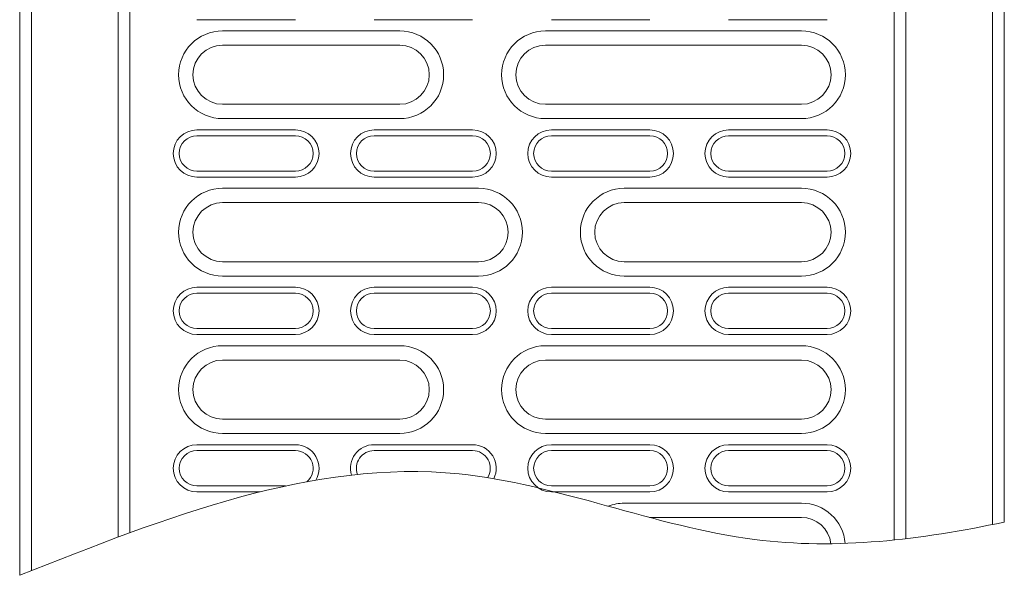
# Model space of a CAD drawing. Units: millimetres. Extents: x 91 to 6420, y 374 to 4523.
# Drawn here: x 2200 to 2450, y 1421 to 1562 of the extents above; entities that cross this region are included whole.
import ezdxf

# ---------------------------------------------------------------- set-up
doc = ezdxf.new("R2010")
doc.units = ezdxf.units.MM
doc.header["$LTSCALE"] = 5
doc.layers.add('DUENN-18', color=10, linetype='Continuous', lineweight=9)

msp = doc.modelspace()

# ---------------------------------------------------------------- linework, layer by layer
at = {"layer": 'DUENN-18'}
for p, q in [((2227.96864, 1431.641092, -146.411898), (2227.96864, 1668.019353, -146.411898)), ((2421.968646, 1668.019353, -146.411898), (2421.968646, 1429.797211, -146.411898)), ((2199.968643, 1420.818202, -146.411898), (2199.968643, 1665.019362, -146.411898)), ((2202.968642, 1665.019362, -146.411898), (2202.968642, 1422.008774, -146.411898)), ((2224.968642, 1430.534462, -146.411898), (2224.968642, 1665.019362, -146.411898)), ((2424.968645, 1665.019362, -146.411898), (2424.968645, 1430.128823, -146.411898)), ((2446.968645, 1433.725444, -146.411898), (2446.968645, 1665.019362, -146.411898)), ((2449.968643, 1665.019362, -146.411898), (2449.968643, 1434.345921, -146.411898)), ((2244.968645, 1562.019347, -146.411898), (2269.968644, 1562.019347, -146.411898)), ((2289.968643, 1562.019347, -146.411898), (2314.968644, 1562.019347, -146.411898)), ((2334.968643, 1562.019347, -146.411898), (2359.968644, 1562.019347, -146.411898)), ((2379.968643, 1562.019347, -146.411898), (2404.968642, 1562.019347, -146.411898)), ((2251.468643, 1559.161066, -146.411898), (2296.468643, 1559.161066, -146.411898)), ((2333.468644, 1559.161066, -146.411898), (2398.468643, 1559.161066, -146.411898)), ((2296.468643, 1555.519341, -146.411898), (2251.468643, 1555.519341, -146.411898)), ((2398.468643, 1555.519341, -146.411898), (2333.468644, 1555.519341, -146.411898)), ((2251.468643, 1540.519355, -146.411898), (2296.468643, 1540.519355, -146.411898)), ((2333.468644, 1540.519355, -146.411898), (2398.468643, 1540.519355, -146.411898)), ((2296.468643, 1536.877631, -146.411898), (2251.468643, 1536.877631, -146.411898)), ((2398.468643, 1536.877631, -146.411898), (2333.468644, 1536.877631, -146.411898)), ((2269.968644, 1534.01935, -146.411898), (2244.968645, 1534.01935, -146.411898)), ((2269.968644, 1532.519339, -146.411898), (2244.968645, 1532.519339, -146.411898)), ((2314.968644, 1534.01935, -146.411898), (2289.968643, 1534.01935, -146.411898)), ((2314.968644, 1532.519339, -146.411898), (2289.968643, 1532.519339, -146.411898)), ((2359.968644, 1534.01935, -146.411898), (2334.968643, 1534.01935, -146.411898)), ((2359.968644, 1532.519339, -146.411898), (2334.968643, 1532.519339, -146.411898)), ((2404.968642, 1534.01935, -146.411898), (2379.968643, 1534.01935, -146.411898)), ((2404.968642, 1532.519339, -146.411898), (2379.968643, 1532.519339, -146.411898)), ((2244.968645, 1523.519366, -146.411898), (2269.968644, 1523.519366, -146.411898)), ((2289.968643, 1523.519366, -146.411898), (2314.968644, 1523.519366, -146.411898)), ((2334.968643, 1523.519366, -146.411898), (2359.968644, 1523.519366, -146.411898)), ((2379.968643, 1523.519366, -146.411898), (2404.968642, 1523.519366, -146.411898)), ((2244.968645, 1522.019355, -146.411898), (2269.968644, 1522.019355, -146.411898)), ((2289.968643, 1522.019355, -146.411898), (2314.968644, 1522.019355, -146.411898)), ((2334.968643, 1522.019355, -146.411898), (2359.968644, 1522.019355, -146.411898)), ((2379.968643, 1522.019355, -146.411898), (2404.968642, 1522.019355, -146.411898)), ((2251.468643, 1519.161074, -146.411898), (2316.468643, 1519.161074, -146.411898)), ((2353.468643, 1519.161074, -146.411898), (2398.468643, 1519.161074, -146.411898)), ((2316.468643, 1515.519349, -146.411898), (2251.468643, 1515.519349, -146.411898)), ((2398.468643, 1515.519349, -146.411898), (2353.468643, 1515.519349, -146.411898)), ((2251.468643, 1500.519364, -146.411898), (2316.468643, 1500.519364, -146.411898)), ((2353.468643, 1500.519364, -146.411898), (2398.468643, 1500.519364, -146.411898)), ((2316.468643, 1496.877639, -146.411898), (2251.468643, 1496.877639, -146.411898)), ((2398.468643, 1496.877639, -146.411898), (2353.468643, 1496.877639, -146.411898)), ((2269.968644, 1494.019358, -146.411898), (2244.968645, 1494.019358, -146.411898)), ((2269.968644, 1492.519347, -146.411898), (2244.968645, 1492.519347, -146.411898)), ((2314.968644, 1494.019358, -146.411898), (2289.968643, 1494.019358, -146.411898)), ((2314.968644, 1492.519347, -146.411898), (2289.968643, 1492.519347, -146.411898)), ((2359.968644, 1494.019358, -146.411898), (2334.968643, 1494.019358, -146.411898)), ((2359.968644, 1492.519347, -146.411898), (2334.968643, 1492.519347, -146.411898)), ((2404.968642, 1494.019358, -146.411898), (2379.968643, 1494.019358, -146.411898)), ((2404.968642, 1492.519347, -146.411898), (2379.968643, 1492.519347, -146.411898)), ((2244.968645, 1483.519344, -146.411898), (2269.968644, 1483.519344, -146.411898)), ((2289.968643, 1483.519344, -146.411898), (2314.968644, 1483.519344, -146.411898)), ((2334.968643, 1483.519344, -146.411898), (2359.968644, 1483.519344, -146.411898)), ((2379.968643, 1483.519344, -146.411898), (2404.968642, 1483.519344, -146.411898)), ((2244.968645, 1482.019363, -146.411898), (2269.968644, 1482.019363, -146.411898)), ((2289.968643, 1482.019363, -146.411898), (2314.968644, 1482.019363, -146.411898)), ((2334.968643, 1482.019363, -146.411898), (2359.968644, 1482.019363, -146.411898)), ((2379.968643, 1482.019363, -146.411898), (2404.968642, 1482.019363, -146.411898)), ((2251.468643, 1479.161082, -146.411898), (2296.468643, 1479.161082, -146.411898)), ((2333.468644, 1479.161082, -146.411898), (2398.468643, 1479.161082, -146.411898)), ((2296.468643, 1475.519358, -146.411898), (2251.468643, 1475.519358, -146.411898)), ((2398.468643, 1475.519358, -146.411898), (2333.468644, 1475.519358, -146.411898)), ((2251.468643, 1460.519342, -146.411898), (2296.468643, 1460.519342, -146.411898)), ((2333.468644, 1460.519342, -146.411898), (2398.468643, 1460.519342, -146.411898)), ((2296.468643, 1456.877618, -146.411898), (2251.468643, 1456.877618, -146.411898)), ((2398.468643, 1456.877618, -146.411898), (2333.468644, 1456.877618, -146.411898)), ((2269.968644, 1454.019366, -146.411898), (2244.968645, 1454.019366, -146.411898)), ((2269.968644, 1452.519356, -146.411898), (2244.968645, 1452.519356, -146.411898)), ((2314.968644, 1454.019366, -146.411898), (2289.968643, 1454.019366, -146.411898)), ((2314.968644, 1452.519356, -146.411898), (2289.968643, 1452.519356, -146.411898)), ((2359.968644, 1454.019366, -146.411898), (2334.968643, 1454.019366, -146.411898)), ((2359.968644, 1452.519356, -146.411898), (2334.968643, 1452.519356, -146.411898)), ((2404.968642, 1454.019366, -146.411898), (2379.968643, 1454.019366, -146.411898)), ((2404.968642, 1452.519356, -146.411898), (2379.968643, 1452.519356, -146.411898)), ((2244.968645, 1443.519352, -146.411898), (2267.490106, 1443.519352, -146.411898)), ((2334.968643, 1443.519352, -146.411898), (2359.968644, 1443.519352, -146.411898)), ((2379.968643, 1443.519352, -146.411898), (2404.968642, 1443.519352, -146.411898)), ((2244.968645, 1442.019342, -146.411898), (2261.011976, 1442.019342, -146.411898)), ((2334.968643, 1442.019342, -146.411898), (2359.968644, 1442.019342, -146.411898)), ((2379.968643, 1442.019342, -146.411898), (2404.968642, 1442.019342, -146.411898)), ((2353.468643, 1439.161091, -146.411898), (2398.468643, 1439.161091, -146.411898)), ((2398.468643, 1435.519366, -146.411898), (2359.9115, 1435.519366, -146.411898))]:
    msp.add_line(p, q, dxfattribs=at)
for centre, radius, start, end in [((2251.468643, 1548.019353, -146.411898), 11.141727, 90, 270), ((2296.468643, 1548.019353, -146.411898), 11.141727, 270, 90), ((2333.468643, 1548.019353, -146.411898), 11.141727, 90, 270), ((2398.468643, 1548.019353, -146.411898), 11.141727, 270, 90), ((2251.468643, 1548.019353, -146.411898), 7.5, 90, 270), ((2296.468643, 1548.019353, -146.411898), 7.5, 270, 90), ((2333.468643, 1548.019353, -146.411898), 7.5, 90, 270), ((2398.468643, 1548.019353, -146.411898), 7.5, 270, 90), ((2244.968643, 1528.019353, -146.411898), 6, 90, 270), ((2244.968643, 1528.019353, -146.411898), 4.5, 90, 270), ((2269.968643, 1528.019353, -146.411898), 6, 270, 90), ((2269.968643, 1528.019353, -146.411898), 4.5, 270, 90), ((2289.968643, 1528.019353, -146.411898), 6, 90, 270), ((2289.968643, 1528.019353, -146.411898), 4.5, 90, 270), ((2314.968643, 1528.019353, -146.411898), 6, 270, 90), ((2314.968643, 1528.019353, -146.411898), 4.5, 270, 90), ((2334.968643, 1528.019353, -146.411898), 6, 90, 270), ((2334.968643, 1528.019353, -146.411898), 4.5, 90, 270), ((2359.968643, 1528.019353, -146.411898), 6, 270, 90), ((2359.968643, 1528.019353, -146.411898), 4.5, 270, 90), ((2379.968643, 1528.019353, -146.411898), 6, 90, 270), ((2379.968643, 1528.019353, -146.411898), 4.5, 90, 270), ((2404.968643, 1528.019353, -146.411898), 6, 270, 90), ((2404.968643, 1528.019353, -146.411898), 4.5, 270, 90), ((2251.468643, 1508.019353, -146.411898), 11.141727, 90, 270), ((2316.468643, 1508.019353, -146.411898), 11.141727, 270, 90), ((2353.468643, 1508.019353, -146.411898), 11.141727, 90, 270), ((2398.468643, 1508.019353, -146.411898), 11.141727, 270, 90), ((2251.468643, 1508.019353, -146.411898), 7.5, 90, 270), ((2316.468643, 1508.019353, -146.411898), 7.5, 270, 90), ((2353.468643, 1508.019353, -146.411898), 7.5, 90, 270), ((2398.468643, 1508.019353, -146.411898), 7.5, 270, 90), ((2244.968643, 1488.019353, -146.411898), 6, 90, 270), ((2244.968643, 1488.019353, -146.411898), 4.5, 90, 270), ((2269.968643, 1488.019353, -146.411898), 6, 270, 90), ((2269.968643, 1488.019353, -146.411898), 4.5, 270, 90), ((2289.968643, 1488.019353, -146.411898), 6, 90, 270), ((2289.968643, 1488.019353, -146.411898), 4.5, 90, 270), ((2314.968643, 1488.019353, -146.411898), 6, 270, 90), ((2314.968643, 1488.019353, -146.411898), 4.5, 270, 90), ((2334.968643, 1488.019353, -146.411898), 6, 90, 270), ((2334.968643, 1488.019353, -146.411898), 4.5, 90, 270), ((2359.968643, 1488.019353, -146.411898), 6, 270, 90), ((2359.968643, 1488.019353, -146.411898), 4.5, 270, 90), ((2379.968643, 1488.019353, -146.411898), 6, 90, 270), ((2379.968643, 1488.019353, -146.411898), 4.5, 90, 270), ((2404.968643, 1488.019353, -146.411898), 6, 270, 90), ((2404.968643, 1488.019353, -146.411898), 4.5, 270, 90), ((2251.468643, 1468.019353, -146.411898), 11.141727, 90, 270), ((2296.468643, 1468.019353, -146.411898), 11.141727, 270, 90), ((2333.468643, 1468.019353, -146.411898), 11.141727, 90, 270), ((2398.468643, 1468.019353, -146.411898), 11.141727, 270, 90), ((2251.468643, 1468.019353, -146.411898), 7.5, 90, 270), ((2296.468643, 1468.019353, -146.411898), 7.5, 270, 90), ((2333.468643, 1468.019353, -146.411898), 7.5, 90, 270), ((2398.468643, 1468.019353, -146.411898), 7.5, 270, 90), ((2244.968643, 1448.019353, -146.411898), 6, 90, 270), ((2244.968643, 1448.019353, -146.411898), 4.5, 90, 270), ((2269.968643, 1448.019353, -146.411898), 6, 329.77550944, 90), ((2269.968643, 1448.019353, -146.411898), 4.5, 310.49766957, 90), ((2289.968643, 1448.019353, -146.411898), 6, 90, 196.74715455), ((2289.968643, 1448.019353, -146.411898), 4.5, 90, 200.34538943), ((2314.968643, 1448.019353, -146.411898), 6, 333.70558184, 90), ((2314.968643, 1448.019353, -146.411898), 4.5, 327.81726151, 90), ((2334.968643, 1448.019353, -146.411898), 6, 90, 270), ((2334.968643, 1448.019353, -146.411898), 4.5, 90, 270), ((2359.968643, 1448.019353, -146.411898), 6, 270, 90), ((2359.968643, 1448.019353, -146.411898), 4.5, 270, 90), ((2379.968643, 1448.019353, -146.411898), 6, 90, 270), ((2379.968643, 1448.019353, -146.411898), 4.5, 90, 270), ((2404.968643, 1448.019353, -146.411898), 6, 270, 90), ((2404.968643, 1448.019353, -146.411898), 4.5, 270, 90), ((2353.468643, 1428.019353, -146.411898), 11.141727, 90, 111.45320202), ((2398.468643, 1428.019353, -146.411898), 11.141727, 4.69112205, 90), ((2398.468643, 1428.019353, -146.411898), 7.5, 6.32580401, 90)]:
    msp.add_arc(centre, radius, start, end, dxfattribs=at)
msp.add_open_spline([(2199.968643, 1420.818202, -146.411898), (2237.176592, 1435.588917, -146.411898), (2299.360683, 1460.274596, -146.411898), (2382.154506, 1424.064693, -146.411898), (2428.73144, 1429.864718, -146.411898), (2449.968643, 1434.345921, -146.411898)], degree=3, knots=[0, 0, 0, 0, 114.5039957873, 191.3657481292, 255.4259529411, 255.4259529411, 255.4259529411, 255.4259529411], dxfattribs=at)

doc.saveas('drawing.dxf')
